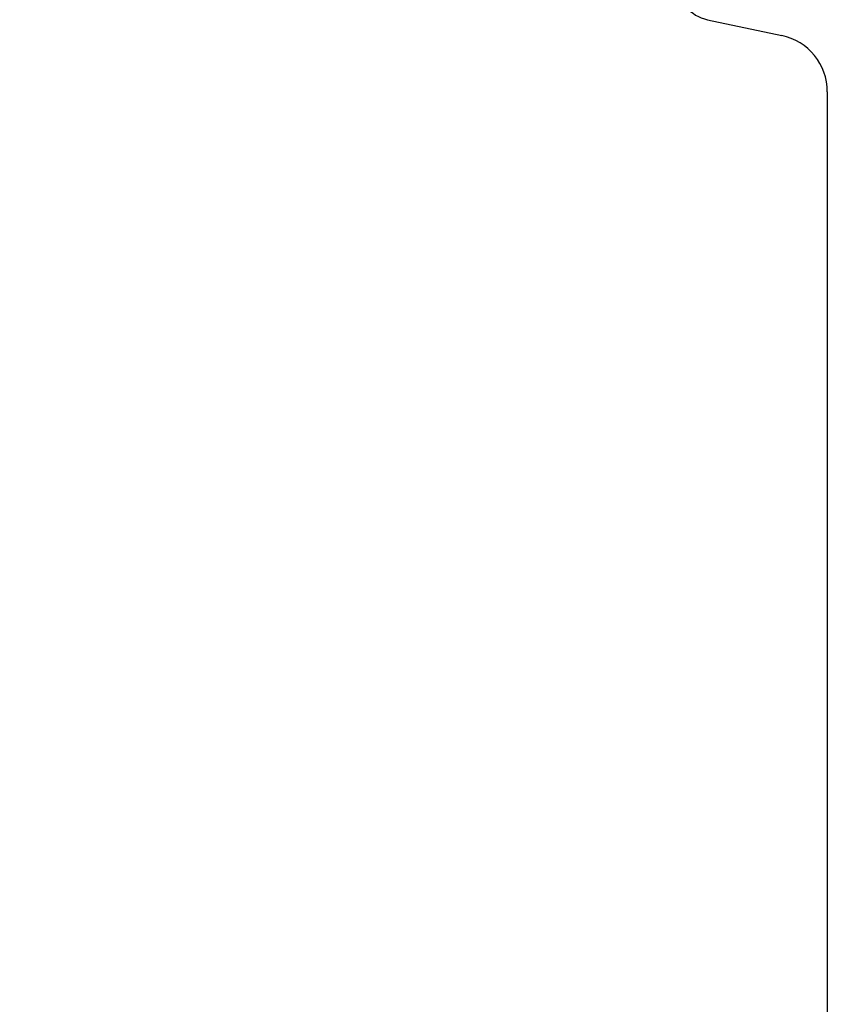
# Model space of a CAD drawing. Units: inches. Extents: x -17 to 4669, y -292 to 2301.
# Drawn here: x 225 to 267, y -240 to -189 of the extents above; entities that cross this region are included whole.
import ezdxf

# ---------------------------------------------------------------- set-up
doc = ezdxf.new("R2010")
doc.units = ezdxf.units.IN
doc.header["$LTSCALE"] = 5
for name, color, linetype in [('Dim', 1, 'Continuous'), ('Std_tegning', 7, 'Continuous'), ('Træ', 7, 'Continuous')]:
    doc.layers.add(name, color=color, linetype=linetype)
doc.styles.get("Standard").update_dxf_attribs({"font": 'romans.shx', "height": 3})
doc.dimstyles.new('1-1', dxfattribs={"dimscale": 0, "dimtxt": 2.5, "dimasz": 0.7, "dimexe": 0.18, "dimexo": 0.0625, "dimgap": 1, "dimtad": 1, "dimdec": 1, "dimzin": 9, "dimdsep": 46, "dimtxsty": 'Standard', "dimblk": 'Kryds', "dimcen": 1, "dimse1": 1, "dimse2": 1, "dimclrd": 9, "dimclrt": 7, "dimadec": 1, "dimazin": 2, "dimtfac": 1, "dimtdec": 1, "dimtix": 1, "dimtmove": 2, "dimatfit": 3, "dimfxl": 1, "dimtolj": 2, "dimtzin": 0, "dimarcsym": 0})

# ---------------------------------------------------------------- blocks, each defined once
blk = doc.blocks.new('Kryds')
at = {"color": 10}
for p, q in [((-2, -2), (2, 2)), ((0, -2), (0, 2)), ((2, 0), (-4, 0))]:
    blk.add_line(p, q, dxfattribs=at)
blk = doc.blocks.new('*D63')
at = {"layer": 'Defpoints', "color": 0}
for p in [(251.378, -73.796), (179.953, -290.296), (235.615, -290.296)]:
    blk.add_point(p, dxfattribs=at)
at = {"layer": 'Dim', "color": 9, "lineweight": -2}
blk.add_line((179.953, -74.496), (179.953, -289.596), dxfattribs=at)
at = {"layer": 'Dim', "color": 9, "lineweight": -2, "xscale": 0.7, "yscale": 0.7, "zscale": 0.7}
for p, rotation in [((179.953, -73.796), 90), ((179.953, -290.296), 270)]:
    blk.add_blockref('Kryds', p, dxfattribs=dict(at, rotation=rotation))
at = {"layer": 'Dim', "color": 7, "insert": (177.453, -182.046), "char_height": 3, "attachment_point": 5, "rotation": 90}
blk.add_mtext('\\A2;216.5', dxfattribs=at)

msp = doc.modelspace()

# ---------------------------------------------------------------- linework, layer by layer
at = {"layer": 'Std_tegning'}
msp.add_line((261.135, -189.116), (265.001, -189.938), dxfattribs=at)
for centre, radius, start, end in [((261.551, -187.16), 2, 182.7, 258), ((264.378, -192.873), 3, 0, 78)]:
    msp.add_arc(centre, radius, start, end, dxfattribs=at)
at = {"layer": 'Træ'}
msp.add_line((267.378, -192.873), (267.378, -258.589), dxfattribs=at)

# ---------------------------------------------------------------- dimensions: what is measured, and where the dimension line sits
at = {"layer": 'Dim'}
dim = msp.add_linear_dim(base=(179.953, -290.296), p1=(251.378, -73.796), p2=(235.615, -290.296), angle=90, dimstyle='1-1', override={"dimscale": 1, "dimzin": 8}, dxfattribs=at)
dim.commit()
dim.dimension.update_dxf_attribs({"geometry": '*D63', "text_midpoint": (177.453, -182.046)})

doc.saveas('drawing.dxf')
